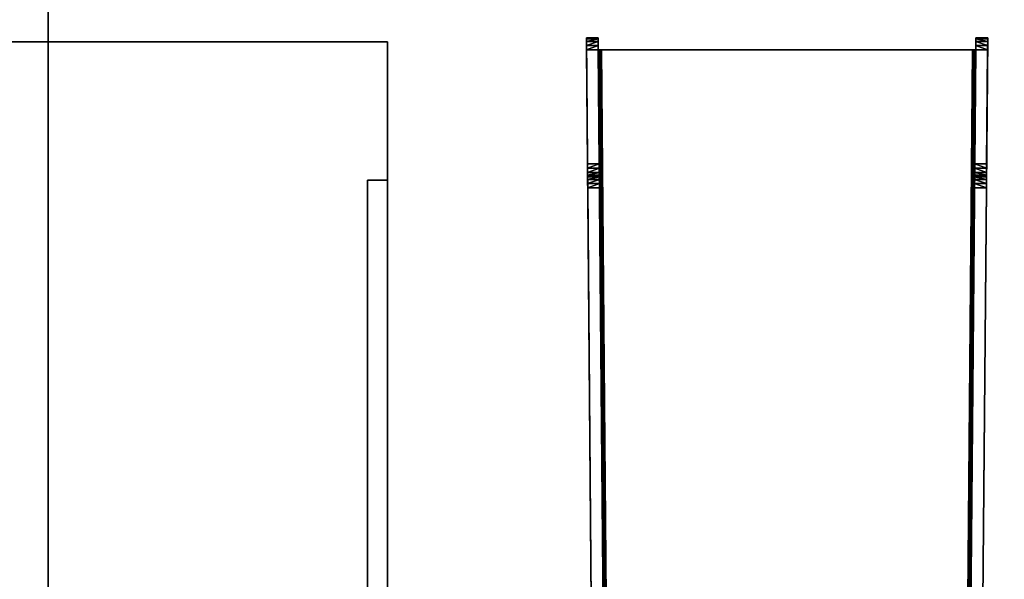
# Model space of a CAD drawing. Units: inches. Extents: x -3 to 382, y -36 to 111.
# Drawn here: x 257 to 267, y 44 to 49 of the extents above; entities that cross this region are included whole.
import ezdxf
from ezdxf.enums import TextEntityAlignment as Align

# ---------------------------------------------------------------- set-up
doc = ezdxf.new("R2010")
doc.units = ezdxf.units.IN
doc.header["$MEASUREMENT"] = 0
for name, color, linetype in [('A-FURN-ATTRIBUTE-T', 7, 'Continuous'), ('QUESTION', 1, 'Continuous'), ('TK2CONN', 1, 'Continuous'), ('TK2ELEMENT', 7, 'Continuous'), ('TK2WSURF', 6, 'Continuous'), ('TK3ELEMENTS', 7, 'Continuous'), ('TK3FM_STOR_CASE', 3, 'Continuous'), ('TK3WSURF', 41, 'Continuous'), ('UTAG', 7, 'Continuous')]:
    doc.layers.add(name, color=color, linetype=linetype)
doc.styles.add('ALTOS', font='romans.shx', dxfattribs={"width": 0.8})
doc.styles.add('QUESTION', font='txt.shx', dxfattribs={"width": 0.85})
doc.styles.add('UTAG', font='txt.shx')

# ---------------------------------------------------------------- blocks, each defined once
blk = doc.blocks.new('3_UNWR3084')
at = {"layer": 'TK3WSURF'}
for points, invisible_edges in [([(0, -1, 28), (84, -1, 28), (0, -30, 28)], 2), ([(84, -1, 28), (84, -30, 28), (0, -30, 28)], 12), ([(0, -30, 29), (84, -30, 29), (0, -1, 29)], 2), ([(84, -30, 29), (84, -1, 29), (0, -1, 29)], 12)]:
    blk.add_3dface(points, dxfattribs=dict(at, invisible_edges=invisible_edges))
at = {"layer": 'A-FURN-ATTRIBUTE-T'}
blk.add_attdef('CAPTG', (0, 1), '', height=2.5, dxfattribs=at)
at = {"layer": 'A-FURN-ATTRIBUTE-T', "flags": 1}
for tag in ['CAPPN', 'CAPMG', 'CAPMC', 'CAPQT', 'CAPDH', 'CAPGC']:
    blk.add_attdef(tag, (0, 0), '', height=0.001, dxfattribs=at)
blk = doc.blocks.new('3_ULOE1672')
at = {"layer": 'TK3FM_STOR_CASE'}
for points, invisible_edges in [([(0, -16, 19.9843), (0, 0, 19.9843), (72, -16, 19.9843)], 2), ([(0, 0, 19.9843), (72, 0, 19.9843), (72, -16, 19.9843)], 12), ([(0, 0, 21), (0, -16, 21), (72, 0, 21)], 2), ([(0, -16, 21), (72, -16, 21), (72, 0, 21)], 12), ([(71.2992, 0, 6), (71.2992, -16, 6), (0.7008, 0, 6)], 2), ([(71.2992, -16, 6), (0.7008, -16, 6), (0.7008, 0, 6)], 12), ([(71.2992, -16, 7.0157), (71.2992, 0, 7.0157), (0.7008, -16, 7.0157)], 2), ([(71.2992, 0, 7.0157), (0.7008, 0, 7.0157), (0.7008, -16, 7.0157)], 12), ([(0, -16, 19.9843), (72, -16, 19.9843), (0, -16, 21)], 2), ([(72, -16, 19.9843), (72, -16, 21), (0, -16, 21)], 12), ([(0.7008, -16, 6), (71.2992, -16, 6), (0.7008, -16, 7.0157)], 2), ([(71.2992, -16, 6), (71.2992, -16, 7.0157), (0.7008, -16, 7.0157)], 12)]:
    blk.add_3dface(points, dxfattribs=dict(at, invisible_edges=invisible_edges))
at = {"layer": 'A-FURN-ATTRIBUTE-T', "style": 'ALTOS'}
blk.add_attdef('CAPTG', (0, 1), '', height=2.5, dxfattribs=at)
at = {"layer": 'A-FURN-ATTRIBUTE-T', "style": 'ALTOS', "flags": 1}
for tag in ['CAPPN', 'CAPMG', 'CAPMC', 'CAPQT', 'CAPDH', 'CAPGC']:
    blk.add_attdef(tag, (0, 0), '', height=0.001, dxfattribs=at)
blk = doc.blocks.new('3_YFXB')
at = {"layer": 'TK3ELEMENTS'}
for points, invisible_edges in [([(-0.2284, -9.1006, 28.9712), (-0.1477, 0.149, 28.9712), (-0.1094, -8.9826, 28.9712)], 14), ([(-0.2284, -9.1006, 28.9712), (-0.2167, -7.7608, 38.2001), (-0.1477, 0.149, 28.9712)], 3), ([(-0.2167, -7.7608, 38.2001), (-0.2165, -7.7341, 38.2408), (-0.1477, 0.149, 28.9712)], 14), ([(-0.1477, 0.149, 28.9712), (-0.2165, -7.7341, 38.2408), (-0.1477, 0.149, 41)], 3), ([(-0.2164, -7.7256, 38.285), (-0.1477, 0.149, 41), (-0.2165, -7.7341, 38.2408)], 3), ([(-0.2154, -7.6056, 41), (-0.1477, 0.149, 41), (-0.2164, -7.7256, 38.285)], 14), ([(-0.2154, -7.6056, 41), (-0.031, 0.0003, 41), (-0.1477, 0.149, 41)], 3), ([(-0.1477, 0.149, 28.9712), (3.6909, 0.149, 28.9712), (-0.1094, -8.9826, 28.9712)], 14), ([(-0.1094, -8.9826, 28.9712), (3.6909, 0.149, 28.9712), (3.6525, -8.9826, 28.9712)], 3), ([(3.7585, -7.6056, 41), (3.6909, 0.149, 41), (3.5741, 0.0003, 41)], 14), ([(3.7716, -9.1006, 28.9712), (3.6525, -8.9826, 28.9712), (3.6909, 0.149, 28.9712)], 3), ([(3.6909, 0.149, 28.9712), (3.7599, -7.7608, 38.2001), (3.7716, -9.1006, 28.9712)], 3), ([(3.7599, -7.7608, 38.2001), (3.6909, 0.149, 28.9712), (3.7596, -7.7341, 38.2408)], 3), ([(3.7585, -7.6056, 41), (3.7596, -7.7256, 38.285), (3.6909, 0.149, 41)], 3), ([(3.7596, -7.7256, 38.285), (3.7596, -7.7341, 38.2408), (3.6909, 0.149, 41)], 14), ([(3.6909, 0.149, 41), (3.7596, -7.7341, 38.2408), (3.6909, 0.149, 28.9712)], 3), ([(-0.0974, -7.6056, 41), (-0.031, 0.0003, 41), (-0.2154, -7.6056, 41)], 2), ([(-0.031, 0.0003, 29.031), (-0.0991, -7.8015, 38.1734), (-0.1094, -8.9826, 29.031)], 3), ([(-0.0991, -7.8015, 38.1734), (-0.031, 0.0003, 29.031), (-0.0987, -7.7608, 38.2001)], 3), ([(-0.0985, -7.7341, 38.2408), (-0.0987, -7.7608, 38.2001), (-0.031, 0.0003, 41)], 14), ([(-0.031, 0.0003, 41), (-0.0987, -7.7608, 38.2001), (-0.031, 0.0003, 29.031)], 3), ([(-0.0984, -7.7256, 38.285), (-0.0985, -7.7341, 38.2408), (-0.031, 0.0003, 41)], 14), ([(-0.0974, -7.6056, 41), (-0.0984, -7.7256, 38.285), (-0.031, 0.0003, 41)], 3), ([(0, 0, 29), (-0.0784, -8.9826, 29), (3.6215, -8.9826, 29)], 12), ([(3.5431, 0, 29), (0, 0, 29), (3.6215, -8.9826, 29)], 2), ([(3.6419, -7.7608, 38.2001), (3.5741, 0.0003, 29.031), (3.6422, -7.8015, 38.1734)], 3), ([(3.6419, -7.7608, 38.2001), (3.6416, -7.7341, 38.2408), (3.5741, 0.0003, 29.031)], 14), ([(3.5741, 0.0003, 29.031), (3.6416, -7.7341, 38.2408), (3.5741, 0.0003, 41)], 3), ([(3.6405, -7.6056, 41), (3.5741, 0.0003, 41), (3.6416, -7.7256, 38.285)], 14), ([(3.6416, -7.7256, 38.285), (3.5741, 0.0003, 41), (3.6416, -7.7341, 38.2408)], 3), ([(3.5741, 0.0003, 29.031), (3.6525, -8.9826, 29.031), (3.6422, -7.8015, 38.1734)], 14), ([(3.6405, -7.6056, 41), (3.7585, -7.6056, 41), (3.5741, 0.0003, 41)], 2), ([(-0.2164, -7.7256, 40.88), (-0.2154, -7.6056, 41), (-0.2164, -7.7256, 38.285)], 3), ([(-0.2158, -7.6498, 40.9916), (-0.2154, -7.6056, 41), (-0.2164, -7.7256, 40.88)], 14), ([(-0.2161, -7.6905, 40.9649), (-0.2158, -7.6498, 40.9916), (-0.2164, -7.7256, 40.88)], 14), ([(-0.0983, -7.7172, 40.9242), (-0.0984, -7.7256, 40.88), (-0.0974, -7.6056, 41)], 14), ([(-0.0984, -7.7256, 40.88), (-0.0984, -7.7256, 38.285), (-0.0974, -7.6056, 41)], 14), ([(-0.0981, -7.6905, 40.9649), (-0.0983, -7.7172, 40.9242), (-0.0974, -7.6056, 41)], 14), ([(-0.0978, -7.6498, 40.9916), (-0.0981, -7.6905, 40.9649), (-0.0974, -7.6056, 41)], 2), ([(3.6416, -7.7256, 40.88), (3.6405, -7.6056, 41), (3.6416, -7.7256, 38.285)], 3), ([(3.6405, -7.6056, 41), (3.6416, -7.7256, 40.88), (3.6409, -7.6498, 40.9916)], 3), ([(3.6413, -7.6905, 40.9649), (3.6409, -7.6498, 40.9916), (3.6415, -7.7172, 40.9242)], 2), ([(3.6415, -7.7172, 40.9242), (3.6409, -7.6498, 40.9916), (3.6416, -7.7256, 40.88)], 3), ([(3.7596, -7.7256, 38.285), (3.7585, -7.6056, 41), (3.7596, -7.7256, 40.88)], 3), ([(3.7589, -7.6498, 40.9916), (3.7596, -7.7256, 40.88), (3.7585, -7.6056, 41)], 3), ([(3.7593, -7.6905, 40.9649), (3.7595, -7.7172, 40.9242), (3.7589, -7.6498, 40.9916)], 2), ([(3.7595, -7.7172, 40.9242), (3.7596, -7.7256, 40.88), (3.7589, -7.6498, 40.9916)], 14), ([(-0.2164, -7.7172, 40.9242), (-0.2161, -7.6905, 40.9649), (-0.2164, -7.7256, 40.88)], 2), ([(-0.2164, -7.7256, 40.88), (-0.2164, -7.7256, 38.285), (-0.0984, -7.7256, 40.88)], 2), ([(-0.2164, -7.7256, 38.285), (-0.0984, -7.7256, 38.285), (-0.0984, -7.7256, 40.88)], 12), ([(3.6416, -7.7256, 40.88), (3.6416, -7.7256, 38.285), (3.7596, -7.7256, 40.88)], 2), ([(3.6416, -7.7256, 38.285), (3.7596, -7.7256, 38.285), (3.7596, -7.7256, 40.88)], 12), ([(-0.2171, -7.8015, 38.1734), (-0.2167, -7.7608, 38.2001), (-0.2284, -9.1006, 28.9712)], 14), ([(-0.2175, -7.8456, 38.165), (-0.2171, -7.8015, 38.1734), (-0.2284, -9.1006, 28.9712)], 14), ([(-0.2284, -9.1006, 38.045), (-0.2175, -7.8456, 38.165), (-0.2284, -9.1006, 28.9712)], 3), ([(-0.2274, -8.9806, 38.165), (-0.2175, -7.8456, 38.165), (-0.2284, -9.1006, 38.045)], 14), ([(-0.2175, -7.8456, 38.165), (-0.2274, -8.9806, 38.165), (-0.1094, -8.9806, 38.165)], 12), ([(-0.0995, -7.8456, 38.165), (-0.2175, -7.8456, 38.165), (-0.1094, -8.9806, 38.165)], 2), ([(-0.1094, -8.9826, 29.031), (-0.0995, -7.8456, 38.165), (-0.1104, -9.1006, 38.045)], 15), ([(-0.1094, -8.9806, 38.165), (-0.1104, -9.1006, 38.045), (-0.0995, -7.8456, 38.165)], 3), ([(-0.0991, -7.8015, 38.1734), (-0.0995, -7.8456, 38.165), (-0.1094, -8.9826, 29.031)], 14), ([(3.6422, -7.8015, 38.1734), (3.6525, -8.9826, 29.031), (3.6426, -7.8456, 38.165)], 3), ([(3.6525, -8.9806, 38.165), (3.6426, -7.8456, 38.165), (3.6536, -9.1006, 38.045)], 14), ([(3.6536, -9.1006, 38.045), (3.6426, -7.8456, 38.165), (3.6525, -8.9826, 29.031)], 15), ([(3.6426, -7.8456, 38.165), (3.6525, -8.9806, 38.165), (3.7606, -7.8456, 38.165)], 2), ([(3.6525, -8.9806, 38.165), (3.7705, -8.9806, 38.165), (3.7606, -7.8456, 38.165)], 12), ([(3.7599, -7.7608, 38.2001), (3.7602, -7.8015, 38.1734), (3.7716, -9.1006, 28.9712)], 14), ([(3.7602, -7.8015, 38.1734), (3.7606, -7.8456, 38.165), (3.7716, -9.1006, 28.9712)], 14), ([(3.7716, -9.1006, 28.9712), (3.7606, -7.8456, 38.165), (3.7716, -9.1006, 38.045)], 3), ([(3.7606, -7.8456, 38.165), (3.7705, -8.9806, 38.165), (3.7716, -9.1006, 38.045)], 14), ([(-0.2278, -9.0248, 38.1566), (-0.2274, -8.9806, 38.165), (-0.2284, -9.1006, 38.045)], 14), ([(-0.1104, -9.1006, 28.9712), (-0.2284, -9.1006, 28.9712), (-0.1094, -8.9826, 28.9712)], 2), ([(-0.2281, -9.0655, 38.1299), (-0.2278, -9.0248, 38.1566), (-0.2284, -9.1006, 38.045)], 14), ([(-0.1103, -9.0922, 38.0892), (-0.1104, -9.1006, 38.045), (-0.1094, -8.9806, 38.165)], 14), ([(-0.1094, -8.9826, 28.9712), (-0.1094, -8.9826, 29.031), (-0.1104, -9.1006, 28.9712)], 2), ([(-0.1094, -8.9826, 29.031), (-0.1104, -9.1006, 38.045), (-0.1104, -9.1006, 28.9712)], 13), ([(-0.1101, -9.0655, 38.1299), (-0.1103, -9.0922, 38.0892), (-0.1094, -8.9806, 38.165)], 14), ([(-0.1098, -9.0248, 38.1566), (-0.1101, -9.0655, 38.1299), (-0.1094, -8.9806, 38.165)], 2), ([(3.6525, -8.9826, 28.9712), (-0.0784, -8.9826, 29), (-0.1094, -8.9826, 28.9712)], 3), ([(-0.0784, -8.9826, 29), (-0.0898, -8.9826, 29.0022), (-0.1094, -8.9826, 28.9712)], 14), ([(-0.0898, -8.9826, 29.0022), (-0.1003, -8.9826, 29.0091), (-0.1094, -8.9826, 28.9712)], 14), ([(-0.1003, -8.9826, 29.0091), (-0.1072, -8.9826, 29.0196), (-0.1094, -8.9826, 28.9712)], 14), ([(-0.1072, -8.9826, 29.0196), (-0.1094, -8.9826, 29.031), (-0.1094, -8.9826, 28.9712)], 12), ([(3.6215, -8.9826, 29), (-0.0784, -8.9826, 29), (3.6525, -8.9826, 28.9712)], 14), ([(3.633, -8.9826, 29.0022), (3.6215, -8.9826, 29), (3.6525, -8.9826, 28.9712)], 14), ([(3.6435, -8.9826, 29.0091), (3.633, -8.9826, 29.0022), (3.6525, -8.9826, 28.9712)], 14), ([(3.6504, -8.9826, 29.0196), (3.6435, -8.9826, 29.0091), (3.6525, -8.9826, 28.9712)], 14), ([(3.6525, -8.9826, 29.031), (3.6504, -8.9826, 29.0196), (3.6525, -8.9826, 28.9712)], 2), ([(3.6529, -9.0248, 38.1566), (3.6525, -8.9806, 38.165), (3.6536, -9.1006, 38.045)], 14), ([(3.6536, -9.1006, 28.9712), (3.6525, -8.9826, 28.9712), (3.7716, -9.1006, 28.9712)], 2), ([(3.6525, -8.9826, 28.9712), (3.6536, -9.1006, 28.9712), (3.6525, -8.9826, 29.031)], 2), ([(3.6536, -9.1006, 28.9712), (3.6536, -9.1006, 38.045), (3.6525, -8.9826, 29.031)], 14), ([(3.6535, -9.0922, 38.0892), (3.6529, -9.0248, 38.1566), (3.6536, -9.1006, 38.045)], 3), ([(3.6535, -9.0922, 38.0892), (3.6533, -9.0655, 38.1299), (3.6529, -9.0248, 38.1566)], 12), ([(3.7716, -9.1006, 38.045), (3.7705, -8.9806, 38.165), (3.7709, -9.0248, 38.1566)], 13), ([(3.7713, -9.0655, 38.1299), (3.7715, -9.0922, 38.0892), (3.7709, -9.0248, 38.1566)], 2), ([(3.7715, -9.0922, 38.0892), (3.7716, -9.1006, 38.045), (3.7709, -9.0248, 38.1566)], 14), ([(-0.2284, -9.0922, 38.0892), (-0.2281, -9.0655, 38.1299), (-0.2284, -9.1006, 38.045)], 2), ([(-0.2284, -9.1006, 28.9712), (-0.1104, -9.1006, 28.9712), (-0.2284, -9.1006, 38.045)], 2), ([(-0.1104, -9.1006, 28.9712), (-0.1104, -9.1006, 38.045), (-0.2284, -9.1006, 38.045)], 12), ([(3.6536, -9.1006, 28.9712), (3.7716, -9.1006, 28.9712), (3.6536, -9.1006, 38.045)], 2), ([(3.7716, -9.1006, 28.9712), (3.7716, -9.1006, 38.045), (3.6536, -9.1006, 38.045)], 12)]:
    blk.add_3dface(points, dxfattribs=dict(at, invisible_edges=invisible_edges))
for points in [[(-0.1094, -8.9826, 29.031), (-0.1072, -8.9826, 29.0196), (-0.031, 0.0003, 29.031)], [(-0.031, 0.0003, 29.031), (-0.1072, -8.9826, 29.0196), (-0.0268, 0.0002, 29.0155)], [(-0.1003, -8.9826, 29.0091), (-0.0268, 0.0002, 29.0155), (-0.1072, -8.9826, 29.0196)], [(-0.0155, 0.0001, 29.0042), (-0.0268, 0.0002, 29.0155), (-0.1003, -8.9826, 29.0091)], [(-0.0898, -8.9826, 29.0022), (-0.0155, 0.0001, 29.0042), (-0.1003, -8.9826, 29.0091)], [(0, 0, 29), (-0.0155, 0.0001, 29.0042), (-0.0898, -8.9826, 29.0022)], [(-0.0784, -8.9826, 29), (0, 0, 29), (-0.0898, -8.9826, 29.0022)], [(3.5431, 0, 29), (3.633, -8.9826, 29.0022), (3.5586, 0.0001, 29.0042)], [(3.6215, -8.9826, 29), (3.633, -8.9826, 29.0022), (3.5431, 0, 29)], [(3.57, 0.0002, 29.0155), (3.5586, 0.0001, 29.0042), (3.6435, -8.9826, 29.0091)], [(3.6435, -8.9826, 29.0091), (3.5586, 0.0001, 29.0042), (3.633, -8.9826, 29.0022)], [(3.5741, 0.0003, 29.031), (3.57, 0.0002, 29.0155), (3.6504, -8.9826, 29.0196)], [(3.6504, -8.9826, 29.0196), (3.57, 0.0002, 29.0155), (3.6435, -8.9826, 29.0091)], [(3.6525, -8.9826, 29.031), (3.5741, 0.0003, 29.031), (3.6504, -8.9826, 29.0196)], [(-0.2161, -7.6905, 40.9649), (-0.0981, -7.6905, 40.9649), (-0.2158, -7.6498, 40.9916)], [(-0.2154, -7.6056, 41), (-0.2158, -7.6498, 40.9916), (-0.0978, -7.6498, 40.9916)], [(-0.0978, -7.6498, 40.9916), (-0.2158, -7.6498, 40.9916), (-0.0981, -7.6905, 40.9649)], [(-0.0974, -7.6056, 41), (-0.2154, -7.6056, 41), (-0.0978, -7.6498, 40.9916)], [(3.6405, -7.6056, 41), (3.6409, -7.6498, 40.9916), (3.7585, -7.6056, 41)], [(3.7585, -7.6056, 41), (3.6409, -7.6498, 40.9916), (3.7589, -7.6498, 40.9916)], [(3.6413, -7.6905, 40.9649), (3.7589, -7.6498, 40.9916), (3.6409, -7.6498, 40.9916)], [(3.7589, -7.6498, 40.9916), (3.6413, -7.6905, 40.9649), (3.7593, -7.6905, 40.9649)], [(-0.2167, -7.7608, 38.2001), (-0.0987, -7.7608, 38.2001), (-0.2165, -7.7341, 38.2408)], [(-0.2164, -7.7256, 38.285), (-0.2165, -7.7341, 38.2408), (-0.0985, -7.7341, 38.2408)], [(-0.0985, -7.7341, 38.2408), (-0.2165, -7.7341, 38.2408), (-0.0987, -7.7608, 38.2001)], [(-0.2161, -7.6905, 40.9649), (-0.2164, -7.7172, 40.9242), (-0.0983, -7.7172, 40.9242)], [(-0.2164, -7.7256, 40.88), (-0.0984, -7.7256, 40.88), (-0.2164, -7.7172, 40.9242)], [(-0.2164, -7.7172, 40.9242), (-0.0984, -7.7256, 40.88), (-0.0983, -7.7172, 40.9242)], [(-0.0984, -7.7256, 38.285), (-0.2164, -7.7256, 38.285), (-0.0985, -7.7341, 38.2408)], [(-0.0981, -7.6905, 40.9649), (-0.2161, -7.6905, 40.9649), (-0.0983, -7.7172, 40.9242)], [(3.6413, -7.6905, 40.9649), (3.6415, -7.7172, 40.9242), (3.7593, -7.6905, 40.9649)], [(3.7593, -7.6905, 40.9649), (3.6415, -7.7172, 40.9242), (3.7595, -7.7172, 40.9242)], [(3.6416, -7.7256, 40.88), (3.7595, -7.7172, 40.9242), (3.6415, -7.7172, 40.9242)], [(3.7596, -7.7256, 40.88), (3.7595, -7.7172, 40.9242), (3.6416, -7.7256, 40.88)], [(3.6416, -7.7256, 38.285), (3.6416, -7.7341, 38.2408), (3.7596, -7.7256, 38.285)], [(3.7596, -7.7256, 38.285), (3.6416, -7.7341, 38.2408), (3.7596, -7.7341, 38.2408)], [(3.6419, -7.7608, 38.2001), (3.7596, -7.7341, 38.2408), (3.6416, -7.7341, 38.2408)], [(3.7596, -7.7341, 38.2408), (3.6419, -7.7608, 38.2001), (3.7599, -7.7608, 38.2001)], [(-0.2175, -7.8456, 38.165), (-0.0995, -7.8456, 38.165), (-0.2171, -7.8015, 38.1734)], [(-0.2167, -7.7608, 38.2001), (-0.2171, -7.8015, 38.1734), (-0.0991, -7.8015, 38.1734)], [(-0.2171, -7.8015, 38.1734), (-0.0995, -7.8456, 38.165), (-0.0991, -7.8015, 38.1734)], [(-0.0987, -7.7608, 38.2001), (-0.2167, -7.7608, 38.2001), (-0.0991, -7.8015, 38.1734)], [(3.6419, -7.7608, 38.2001), (3.6422, -7.8015, 38.1734), (3.7599, -7.7608, 38.2001)], [(3.7599, -7.7608, 38.2001), (3.6422, -7.8015, 38.1734), (3.7602, -7.8015, 38.1734)], [(3.6426, -7.8456, 38.165), (3.7602, -7.8015, 38.1734), (3.6422, -7.8015, 38.1734)], [(3.7606, -7.8456, 38.165), (3.7602, -7.8015, 38.1734), (3.6426, -7.8456, 38.165)], [(-0.2281, -9.0655, 38.1299), (-0.1101, -9.0655, 38.1299), (-0.2278, -9.0248, 38.1566)], [(-0.2274, -8.9806, 38.165), (-0.2278, -9.0248, 38.1566), (-0.1098, -9.0248, 38.1566)], [(-0.1098, -9.0248, 38.1566), (-0.2278, -9.0248, 38.1566), (-0.1101, -9.0655, 38.1299)], [(-0.1094, -8.9806, 38.165), (-0.2274, -8.9806, 38.165), (-0.1098, -9.0248, 38.1566)], [(3.6525, -8.9806, 38.165), (3.6529, -9.0248, 38.1566), (3.7705, -8.9806, 38.165)], [(3.7705, -8.9806, 38.165), (3.6529, -9.0248, 38.1566), (3.7709, -9.0248, 38.1566)], [(3.6533, -9.0655, 38.1299), (3.7709, -9.0248, 38.1566), (3.6529, -9.0248, 38.1566)], [(3.7709, -9.0248, 38.1566), (3.6533, -9.0655, 38.1299), (3.7713, -9.0655, 38.1299)], [(-0.2281, -9.0655, 38.1299), (-0.2284, -9.0922, 38.0892), (-0.1103, -9.0922, 38.0892)], [(-0.2284, -9.1006, 38.045), (-0.1104, -9.1006, 38.045), (-0.2284, -9.0922, 38.0892)], [(-0.2284, -9.0922, 38.0892), (-0.1104, -9.1006, 38.045), (-0.1103, -9.0922, 38.0892)], [(-0.1101, -9.0655, 38.1299), (-0.2281, -9.0655, 38.1299), (-0.1103, -9.0922, 38.0892)], [(3.6533, -9.0655, 38.1299), (3.6535, -9.0922, 38.0892), (3.7713, -9.0655, 38.1299)], [(3.7713, -9.0655, 38.1299), (3.6535, -9.0922, 38.0892), (3.7715, -9.0922, 38.0892)], [(3.6536, -9.1006, 38.045), (3.7715, -9.0922, 38.0892), (3.6535, -9.0922, 38.0892)], [(3.7716, -9.1006, 38.045), (3.7715, -9.0922, 38.0892), (3.6536, -9.1006, 38.045)]]:
    blk.add_3dface(points, dxfattribs=at)
at = {"layer": 'A-FURN-ATTRIBUTE-T'}
blk.add_attdef('CAPTG', (0, 1), '', height=2.5, dxfattribs=at)
at = {"layer": 'A-FURN-ATTRIBUTE-T', "flags": 1}
for tag in ['CAPPN', 'CAPMG', 'CAPMC', 'CAPQT', 'CAPDH', 'CAPGC']:
    blk.add_attdef(tag, (0, 0), '', height=0.001, dxfattribs=at)
blk = doc.blocks.new('3_YFXL')
at = {"layer": 'TK3ELEMENTS', "color": 2}
for points, invisible_edges in [([(0, 0, 29), (15.3, 0, 29), (0, -9, 29)], 2), ([(15.3, 0, 29), (15.3, -9, 29), (0, -9, 29)], 12), ([(15.3, -7.62, 31.89), (15.3, 0, 31.89), (15.1, -0.2, 31.89)], 14), ([(15.3, -9, 29), (15.3, 0, 29), (15.3, -7.62, 29.2)], 14), ([(15.3, -7.62, 31.89), (15.3, -7.62, 29.2), (15.3, 0, 31.89)], 2), ([(15.3, -7.62, 29.2), (15.3, 0, 29), (15.3, 0, 31.89)], 13), ([(15.1, -0.2, 29.2), (0.2, -0.2, 29.2), (15.1, -7.62, 29.2)], 2), ([(0.2, -0.2, 29.2), (0.2, -7.62, 29.2), (15.1, -7.62, 29.2)], 14), ([(15.1, -7.62, 31.89), (15.3, -7.62, 31.89), (15.1, -0.2, 31.89)], 2), ([(15.1, -7.62, 29.2), (15.1, -7.62, 31.89), (15.1, -0.2, 29.2)], 2), ([(15.1, -7.62, 31.89), (15.1, -0.2, 31.89), (15.1, -0.2, 29.2)], 12), ([(0, -9, 29.2), (15.3, -9, 29.2), (0.2, -7.62, 29.2)], 14), ([(15.1, -7.62, 29.2), (0.2, -7.62, 29.2), (15.3, -9, 29.2)], 15), ([(15.1, -7.62, 29.2), (15.3, -7.62, 29.2), (15.1, -7.62, 31.89)], 2), ([(15.3, -7.62, 29.2), (15.3, -7.62, 31.89), (15.1, -7.62, 31.89)], 12), ([(15.3, -7.62, 29.2), (15.1, -7.62, 29.2), (15.3, -9, 29.2)], 2), ([(15.3, -9, 29.2), (15.3, -9, 29), (15.3, -7.62, 29.2)], 2), ([(0, -9, 29.2), (0, -9, 29), (15.3, -9, 29.2)], 2), ([(0, -9, 29), (15.3, -9, 29), (15.3, -9, 29.2)], 12)]:
    blk.add_3dface(points, dxfattribs=dict(at, invisible_edges=invisible_edges))
at = {"layer": 'A-FURN-ATTRIBUTE-T', "color": 2}
blk.add_attdef('CAPTG', (0, 1), '', height=2.5, dxfattribs=at)
at = {"layer": 'A-FURN-ATTRIBUTE-T', "color": 2, "flags": 1}
for tag in ['CAPPN', 'CAPMG', 'CAPMC', 'CAPQT', 'CAPDH', 'CAPGC']:
    blk.add_attdef(tag, (0, 0), '', height=0.001, dxfattribs=at)
at = {"layer": 'QUESTION', "color": 2, "style": 'QUESTION', "flags": 8}
blk.add_attdef('QUESTION', text='', height=14, dxfattribs=at).set_placement((7.7613, -2.4659, 30.445), align=Align.MIDDLE_CENTER)
at = {"layer": 'UTAG', "color": 2, "style": 'UTAG', "flags": 8}
blk.add_attdef('UTAG', (0, 0, 29), '', height=4, dxfattribs=at)

msp = doc.modelspace()

# ---------------------------------------------------------------- block references
at = {"xscale": -1, "rotation": 180}
msp.add_blockref('3_YFXB', (263.3717, 39.8357, -26.4), dxfattribs=at)
at = {"layer": 'TK2CONN', "rotation": 270}
msp.add_blockref('3_ULOE1672', (273.78, 110.89, -27.4), dxfattribs=at)
at = {"layer": 'TK2ELEMENT', "color": 2, "xscale": -1, "rotation": 180}
msp.add_blockref('3_YFXL', (245.8628, 39.8985, -26.4), dxfattribs=at)
at = {"layer": 'TK2WSURF', "xscale": -1, "rotation": 180}
msp.add_blockref('3_UNWR3084', (189.78, 37.89, -27.4), dxfattribs=at)

doc.saveas('drawing.dxf')
